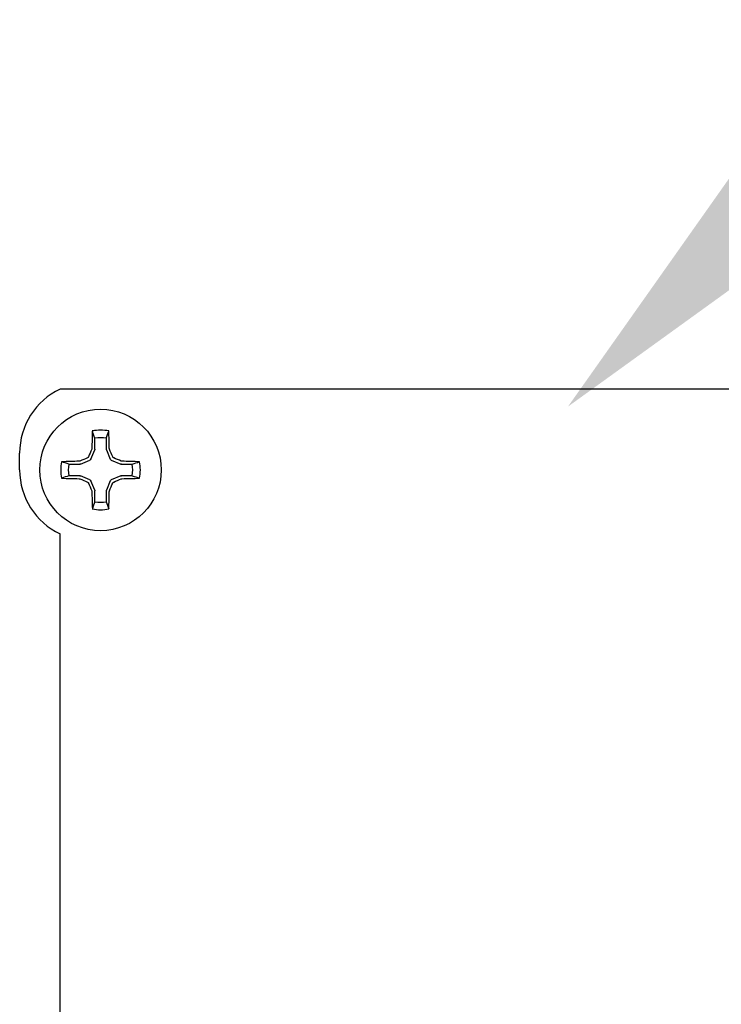
# Model space of a CAD drawing. Extents: x -34 to 79, y -77 to 42.
# Drawn here: x 61 to 62, y -9 to -8 of the extents above; entities that cross this region are included whole.
import ezdxf

# ---------------------------------------------------------------- set-up
doc = ezdxf.new("R2010")
doc.units = 0
doc.header["$LTSCALE"] = 0.25
doc.header["$MEASUREMENT"] = 0
doc.layers.get('DEFPOINTS').update_dxf_attribs({"linetype": 'CONTINUOUS'})
doc.layers.add('Driver', color=7, linetype='CONTINUOUS')
doc.layers.add('Text', color=7, linetype='CONTINUOUS', lineweight=15)
doc.styles.add('ROMAND', font='romand.shx', dxfattribs={"oblique": 15})
doc.dimstyles.new('ROMAND', dxfattribs={"dimscale": 3, "dimtxt": 0.1875, "dimasz": 0.1875, "dimexe": 0.0625, "dimexo": 0.0625, "dimgap": 0.0625, "dimtad": 0, "dimtih": 1, "dimtoh": 1, "dimdec": 3, "dimzin": 0, "dimdsep": 46, "dimlunit": 4, "dimtxsty": 'ROMAND', "dimcen": 0, "dimadec": 0, "dimazin": 0, "dimtfac": 1, "dimtdec": 3, "dimtofl": 0, "dimtmove": 0, "dimatfit": 3, "dimfxl": 0, "dimtolj": 1, "dimtzin": 0, "dimarcsym": 0})

# ---------------------------------------------------------------- blocks, each defined once
blk = doc.blocks.new('*D125')
at = {"layer": 'DEFPOINTS', "color": 0}
for p in [(61.5913, -8.1379), (61.4594, -8.2711)]:
    blk.add_point(p, dxfattribs=at)
at = {"layer": 'Text', "color": 0, "lineweight": -2}
for p, q in [((66.3203, -3.3603), (62.086, -7.6381)), ((67.0235, -3.3603), (66.3203, -3.3603))]:
    blk.add_line(p, q, dxfattribs=at)
at = {"layer": 'Text', "color": 0}
blk.add_solid([(62.0027, -7.5557), (62.1693, -7.7206), (61.5913, -8.1379)], dxfattribs=at)
at = {"layer": 'Text', "color": 0, "insert": (73.5128, -3.3603), "char_height": 0.703125, "attachment_point": 5, "style": 'ROMAND'}
blk.add_mtext('\\A1;MEANWELL INTELLIGENT\\PPOWER SUPPLY\\P(DRIVER)', dxfattribs=at)

msp = doc.modelspace()

# ---------------------------------------------------------------- linework, layer by layer
at = {"layer": 'Driver'}
for p, q in [((61.9642, -8.1107), (60.8066, -8.1107)), ((60.7441, -8.2357), (60.7441, -8.2096)), ((60.8066, -10.6369), (60.8066, -8.3346))]:
    msp.add_line(p, q, dxfattribs=at)
at = {"layer": 'Driver', "color": 8}
for p, q in [((60.8603, -8.2036), (60.8603, -8.1868)), ((60.878, -8.1868), (60.878, -8.2036)), ((60.8541, -8.2192), (60.8601, -8.2047)), ((60.8782, -8.2047), (60.8842, -8.2192)), ((60.8202, -8.2269), (60.837, -8.2269)), ((60.8381, -8.2266), (60.8526, -8.2206)), ((60.8857, -8.2206), (60.9002, -8.2266)), ((60.9012, -8.2269), (60.9181, -8.2269)), ((60.837, -8.2446), (60.8202, -8.2446)), ((60.8526, -8.2508), (60.8381, -8.2448)), ((60.8601, -8.2668), (60.8541, -8.2523)), ((60.8842, -8.2523), (60.8782, -8.2668)), ((60.9002, -8.2448), (60.8857, -8.2508)), ((60.9181, -8.2446), (60.9012, -8.2446)), ((60.8603, -8.2847), (60.8603, -8.2678)), ((60.878, -8.2678), (60.878, -8.2847))]:
    msp.add_line(p, q, dxfattribs=at)
at = {"layer": 'Driver'}
msp.add_circle((60.8691, -8.2357), 0.0938, dxfattribs=at)
for centre, start, end in [((60.8535, -8.2096), 115.3769, 180), ((60.8535, -8.2357), 180, 244.6231)]:
    msp.add_arc(centre, 0.1094, start, end, dxfattribs=at)
at = {"layer": 'Driver', "color": 8}
for centre, radius, start, end in [((62.2937, -8.2311), 1.4383, 177.7856, 178.8675), ((60.8691, -8.2357), 0.0615, 78.0709, 101.9291), ((59.4446, -8.2311), 1.4383, 1.1325, 2.2144), ((60.8691, -8.2357), 0.0498, 79.7211, 100.2789), ((62.367, -8.8559), 1.6462, 156.6638, 157.1078), ((59.3713, -8.8559), 1.6462, 22.8922, 23.3362), ((60.8691, -8.2357), 0.0615, 168.0709, 191.9291), ((60.8645, -9.6603), 1.4383, 91.1325, 92.2144), ((60.8691, -8.2357), 0.0498, 169.7211, 190.2789), ((61.4893, -9.7336), 1.6462, 112.8922, 113.3362), ((60.249, -9.7336), 1.6462, 66.6638, 67.1078), ((60.8737, -9.6603), 1.4383, 87.7856, 88.8675), ((60.8691, -8.2357), 0.0498, 349.7211, 10.2789), ((60.8691, -8.2357), 0.0615, 348.0709, 11.9291), ((60.8645, -6.8112), 1.4383, 267.7856, 268.8675), ((61.4893, -6.7379), 1.6462, 246.6638, 247.1078), ((62.367, -7.6156), 1.6462, 202.8922, 203.3362), ((59.3713, -7.6156), 1.6462, 336.6638, 337.1078), ((60.249, -6.7379), 1.6462, 292.8922, 293.3362), ((60.8737, -6.8112), 1.4383, 271.1325, 272.2144), ((62.2937, -8.2403), 1.4383, 181.1325, 182.2144), ((59.4446, -8.2403), 1.4383, 357.7856, 358.8675), ((60.8691, -8.2357), 0.0498, 259.7211, 280.2789), ((60.8691, -8.2357), 0.0615, 258.0709, 281.9291)]:
    msp.add_arc(centre, radius, start, end, dxfattribs=at)
at = {"layer": 'Driver', "color": 8, "extrusion": (0, 0, -1)}
for centre, major_axis, ratio, start_param, end_param in [((60.8575, -8.2036), (-0.00274, 0.00054), 0.996045, 2.946, 3.337185), ((60.8808, -8.2036), (0.00274, 0.00054), 0.996045, 2.946, 3.337185), ((60.837, -8.2241), (-0.00054, 0.00274), 0.996045, 2.946, 3.337185), ((60.8515, -8.2181), (-0.00197, 0.00197), 0.995546, 2.750469, 3.532716), ((60.8868, -8.2181), (0.00197, 0.00197), 0.995546, 2.750469, 3.532716), ((60.9013, -8.2241), (0.00054, 0.00274), 0.996045, 2.946, 3.337185), ((60.837, -8.2474), (-0.00054, -0.00274), 0.996045, 2.946, 3.337185), ((60.8515, -8.2534), (-0.00197, -0.00197), 0.995546, 2.750469, 3.532716), ((60.8868, -8.2534), (0.00197, -0.00197), 0.995546, 2.750469, 3.532716), ((60.9013, -8.2474), (0.00054, -0.00274), 0.996045, 2.946, 3.337185), ((60.8575, -8.2678), (-0.00274, -0.00054), 0.996045, 2.946, 3.337185), ((60.8808, -8.2678), (0.00274, -0.00054), 0.996045, 2.946, 3.337185)]:
    msp.add_ellipse(centre, major_axis=major_axis, ratio=ratio, start_param=start_param, end_param=end_param, dxfattribs=at)
at = {"layer": 'Driver', "color": 8}
for points in [[(60.8603, -8.1868), (60.859, -8.183), (60.8577, -8.1793), (60.8564, -8.1756)], [(60.878, -8.1868), (60.8793, -8.183), (60.8806, -8.1793), (60.8819, -8.1756)], [(60.8556, -8.2027), (60.8556, -8.2031), (60.8556, -8.2034), (60.8554, -8.2038)], [(60.8829, -8.2038), (60.8827, -8.2034), (60.8827, -8.2031), (60.8826, -8.2027)], [(60.8202, -8.2269), (60.8164, -8.2256), (60.8127, -8.2243), (60.809, -8.223)], [(60.8372, -8.222), (60.8368, -8.2221), (60.8365, -8.2222), (60.8361, -8.2222)], [(60.9022, -8.2222), (60.9018, -8.2222), (60.9014, -8.2221), (60.9011, -8.222)], [(60.9181, -8.2269), (60.9218, -8.2256), (60.9256, -8.2243), (60.9293, -8.223)], [(60.8202, -8.2446), (60.8164, -8.2459), (60.8127, -8.2472), (60.809, -8.2484)], [(60.8361, -8.2492), (60.8365, -8.2492), (60.8368, -8.2493), (60.8372, -8.2495)], [(60.9011, -8.2495), (60.9014, -8.2493), (60.9018, -8.2492), (60.9022, -8.2492)], [(60.9181, -8.2446), (60.9218, -8.2459), (60.9256, -8.2472), (60.9293, -8.2484)], [(60.8554, -8.2677), (60.8556, -8.268), (60.8556, -8.2684), (60.8556, -8.2688)], [(60.8826, -8.2688), (60.8827, -8.2684), (60.8827, -8.268), (60.8829, -8.2677)], [(60.8603, -8.2847), (60.859, -8.2884), (60.8577, -8.2922), (60.8564, -8.2959)], [(60.878, -8.2847), (60.8793, -8.2884), (60.8806, -8.2922), (60.8819, -8.2959)]]:
    msp.add_open_spline(points, degree=3, dxfattribs=at)
for points in [[(60.8504, -8.2155), (60.8503, -8.2158), (60.8501, -8.216), (60.8499, -8.2163), (60.8497, -8.2165), (60.8494, -8.2167), (60.8492, -8.2169), (60.8491, -8.2169), (60.849, -8.2169), (60.8489, -8.217)], [(60.8894, -8.217), (60.8891, -8.2169), (60.8888, -8.2167), (60.8886, -8.2165), (60.8884, -8.2163), (60.8882, -8.216), (60.888, -8.2158), (60.888, -8.2157), (60.8879, -8.2156), (60.8879, -8.2155)], [(60.8489, -8.2545), (60.8492, -8.2546), (60.8495, -8.2548), (60.8497, -8.255), (60.8499, -8.2552), (60.8501, -8.2554), (60.8503, -8.2557), (60.8503, -8.2558), (60.8504, -8.2559), (60.8504, -8.256)], [(60.8879, -8.256), (60.888, -8.2557), (60.8882, -8.2554), (60.8884, -8.2552), (60.8886, -8.255), (60.8888, -8.2548), (60.8891, -8.2546), (60.8892, -8.2546), (60.8893, -8.2545), (60.8894, -8.2545)]]:
    msp.add_open_spline(points, degree=3, knots=[0, 0, 0, 0, 0.00003392832, 0.00003392832, 0.00003392832, 0.00006785849, 0.00006785849, 0.00006785849, 0.00007902941, 0.00007902941, 0.00007902941, 0.00007902941], dxfattribs=at)

# ---------------------------------------------------------------- dimensions: what is measured, and where the dimension line sits
at = {"layer": 'Text'}
dim = msp.add_diameter_dim_2p(p1=(61.4594, -8.2711), p2=(61.5913, -8.1379), text='MEANWELL INTELLIGENT\\PPOWER SUPPLY\\P(DRIVER)', dimstyle='ROMAND', override={"dimscale": 3.75}, dxfattribs=at)
dim.commit()
dim.dimension.update_dxf_attribs({"geometry": '*D125', "text_midpoint": (73.5128, -3.3603), "dimtype": 163})

doc.saveas('drawing.dxf')
